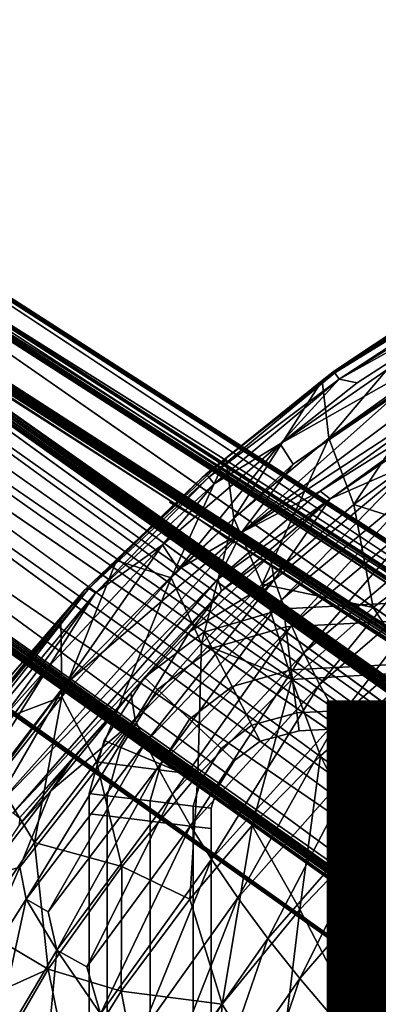
# Model space of a CAD drawing. Units: inches. Extents: x -8.5 to 9.4, y -9.9 to 9.9.
# Drawn here: x -5.9 to -4.5, y 4.8 to 8.6 of the extents above; entities that cross this region are included whole.
import ezdxf

# ---------------------------------------------------------------- set-up
doc = ezdxf.new("R2010")
doc.units = ezdxf.units.IN
doc.header["$MEASUREMENT"] = 0
for name, color, linetype in [('SEAT', 5, 'Continuous'), ('SEAT-BASE', 5, 'Continuous'), ('SEAT-FOOTSTAND', 5, 'Continuous'), ('SEAT-PROD_NO', 7, 'Continuous')]:
    doc.layers.add(name, color=color, linetype=linetype)
doc.styles.get("Standard").update_dxf_attribs({"font": 'arial.ttf'})

msp = doc.modelspace()

# ---------------------------------------------------------------- linework, layer by layer
at = {"layer": 'SEAT'}
for points in [[(-4.6933, 7.2648, 32.6465), (-3.7581, 7.8432, 32.4576), (-4.2402, 7.5661, 32.51)], [(-3.7581, 7.8432, 32.4576), (-4.6933, 7.2648, 32.6465), (-4.6928, 7.2574, 32.6859)], [(-3.7502, 7.8372, 32.5066), (-3.7581, 7.8432, 32.4576), (-4.6928, 7.2574, 32.6859)], [(-3.7502, 7.8372, 32.5066), (-4.6928, 7.2574, 32.6859), (-4.6765, 7.2324, 32.7259)], [(-3.7282, 7.8187, 32.5384), (-3.7502, 7.8372, 32.5066), (-4.6765, 7.2324, 32.7259)], [(-3.7282, 7.8187, 32.5384), (-4.6765, 7.2324, 32.7259), (-4.0096, 7.6045, 32.6219)], [(-3.9245, 7.5361, 32.637), (-4.0096, 7.6045, 32.6219), (-4.9026, 6.984, 32.7989)], [(-4.0096, 7.6045, 32.6219), (-4.6072, 7.2192, 32.7383), (-4.9026, 6.984, 32.7989)], [(-4.6072, 7.2192, 32.7383), (-4.0096, 7.6045, 32.6219), (-4.6765, 7.2324, 32.7259)], [(-4.7409, 7.2275, 32.6175), (-4.2402, 7.5661, 32.51), (-4.7157, 7.0068, 31.8844)], [(-4.2402, 7.5661, 32.51), (-4.7409, 7.2275, 32.6175), (-4.6933, 7.2648, 32.6465)], [(-4.2002, 7.3758, 31.8225), (-4.7157, 7.0068, 31.8844), (-4.2402, 7.5661, 32.51)], [(-4.9026, 6.984, 32.7989), (-4.8524, 6.906, 32.8202), (-3.9245, 7.5361, 32.637)], [(-3.9245, 7.5361, 32.637), (-4.8524, 6.906, 32.8202), (-4.4085, 7.2163, 32.7382)], [(-4.6195, 6.7516, 31.174), (-4.7157, 7.0068, 31.8844), (-4.2002, 7.3758, 31.8225)], [(-4.1194, 7.1198, 31.1299), (-4.6195, 6.7516, 31.174), (-4.2002, 7.3758, 31.8225)], [(-5.203, 6.8555, 32.7181), (-4.6933, 7.2648, 32.6465), (-4.7409, 7.2275, 32.6175)], [(-5.1882, 6.8674, 32.762), (-4.6933, 7.2648, 32.6465), (-5.203, 6.8555, 32.7181)], [(-4.6928, 7.2574, 32.6859), (-4.6933, 7.2648, 32.6465), (-5.1882, 6.8674, 32.762)], [(-5.0515, 6.6445, 32.8783), (-4.2242, 7.2627, 32.7128), (-4.4085, 7.2163, 32.7382)], [(-4.2242, 7.2627, 32.7128), (-5.0515, 6.6445, 32.8783), (-4.1932, 7.2042, 32.6928)], [(-4.7409, 7.2275, 32.6175), (-5.1109, 6.9295, 32.6823), (-5.203, 6.8555, 32.7181)], [(-5.1767, 6.8561, 32.8016), (-4.6928, 7.2574, 32.6859), (-5.1882, 6.8674, 32.762)], [(-4.6765, 7.2324, 32.7259), (-4.6928, 7.2574, 32.6859), (-5.1767, 6.8561, 32.8016)], [(-5.1559, 6.8307, 32.8283), (-4.6765, 7.2324, 32.7259), (-5.1767, 6.8561, 32.8016)], [(-4.6765, 7.2324, 32.7259), (-5.1559, 6.8307, 32.8283), (-4.9026, 6.984, 32.7989)], [(-5.1109, 6.9295, 32.6823), (-4.7409, 7.2275, 32.6175), (-5.0802, 6.699, 31.9289)], [(-4.7157, 7.0068, 31.8844), (-5.0802, 6.699, 31.9289), (-4.7409, 7.2275, 32.6175)], [(-4.9026, 6.984, 32.7989), (-4.6072, 7.2192, 32.7383), (-4.6765, 7.2324, 32.7259)], [(-4.4085, 7.2163, 32.7382), (-4.8524, 6.906, 32.8202), (-5.0515, 6.6445, 32.8783)], [(-5.0515, 6.6445, 32.8783), (-4.7487, 6.8024, 32.8055), (-4.1932, 7.2042, 32.6928)], [(-4.1932, 7.2042, 32.6928), (-4.7487, 6.8024, 32.8055), (-4.1642, 7.1684, 32.6425)], [(-4.7487, 6.8024, 32.8055), (-4.7103, 6.7726, 32.7519), (-4.1642, 7.1684, 32.6425)], [(-4.1642, 7.1684, 32.6425), (-4.7103, 6.7726, 32.7519), (-4.3895, 6.9934, 32.6347)], [(-4.6195, 6.7516, 31.174), (-4.1194, 7.1198, 31.1299), (-4.201, 6.617, 30.4544)], [(-4.9719, 6.4452, 31.2064), (-5.0802, 6.699, 31.9289), (-4.7157, 7.0068, 31.8844)], [(-4.6195, 6.7516, 31.174), (-4.9719, 6.4452, 31.2064), (-4.7157, 7.0068, 31.8844)], [(-4.9026, 6.984, 32.7989), (-5.3548, 6.5962, 32.885), (-5.2933, 6.5032, 32.9115)], [(-5.3548, 6.5962, 32.885), (-4.9026, 6.984, 32.7989), (-5.1559, 6.8307, 32.8283)], [(-4.8524, 6.906, 32.8202), (-4.9026, 6.984, 32.7989), (-5.2933, 6.5032, 32.9115)], [(-4.7103, 6.7726, 32.7519), (-4.3788, 6.9183, 32.3485), (-4.3895, 6.9934, 32.6347)], [(-5.5323, 6.5362, 32.7476), (-5.1109, 6.9295, 32.6823), (-5.3215, 6.4699, 31.9588)], [(-5.203, 6.8555, 32.7181), (-5.1109, 6.9295, 32.6823), (-5.5323, 6.5362, 32.7476)], [(-5.0802, 6.699, 31.9289), (-5.3215, 6.4699, 31.9588), (-5.1109, 6.9295, 32.6823)], [(-4.8524, 6.906, 32.8202), (-5.2933, 6.5032, 32.9115), (-5.0515, 6.6445, 32.8783)], [(-4.3788, 6.9183, 32.3485), (-4.7103, 6.7726, 32.7519), (-4.9254, 6.4619, 32.3942)], [(-4.3788, 6.9183, 32.3485), (-4.9254, 6.4619, 32.3942), (-4.8972, 6.3849, 32.1163)], [(-4.359, 6.8296, 32.046), (-4.3788, 6.9183, 32.3485), (-4.8972, 6.3849, 32.1163)], [(-5.1882, 6.8674, 32.762), (-5.203, 6.8555, 32.7181), (-5.6515, 6.4253, 32.8311)], [(-5.6376, 6.4291, 32.8719), (-5.1882, 6.8674, 32.762), (-5.6515, 6.4253, 32.8311)], [(-5.203, 6.8555, 32.7181), (-5.5323, 6.5362, 32.7476), (-5.6515, 6.4253, 32.8311)], [(-5.1767, 6.8561, 32.8016), (-5.1882, 6.8674, 32.762), (-5.6376, 6.4291, 32.8719)], [(-5.6118, 6.4117, 32.9089), (-5.1767, 6.8561, 32.8016), (-5.6376, 6.4291, 32.8719)], [(-5.1559, 6.8307, 32.8283), (-5.1767, 6.8561, 32.8016), (-5.6118, 6.4117, 32.9089)], [(-5.1559, 6.8307, 32.8283), (-5.6118, 6.4117, 32.9089), (-5.3548, 6.5962, 32.885)], [(-4.359, 6.8296, 32.046), (-4.8972, 6.3849, 32.1163), (-4.8591, 6.2871, 31.8079)], [(-4.3295, 6.7315, 31.7471), (-4.359, 6.8296, 32.046), (-4.8591, 6.2871, 31.8079)], [(-4.7487, 6.8024, 32.8055), (-5.1417, 6.4651, 32.8852), (-4.7103, 6.7726, 32.7519)], [(-5.0515, 6.6445, 32.8783), (-5.1417, 6.4651, 32.8852), (-4.7487, 6.8024, 32.8055)], [(-5.1417, 6.4651, 32.8852), (-5.1279, 6.4198, 32.8445), (-4.7103, 6.7726, 32.7519)], [(-4.7103, 6.7726, 32.7519), (-5.1279, 6.4198, 32.8445), (-4.9417, 6.556, 32.7482)], [(-4.9417, 6.556, 32.7482), (-4.9254, 6.4619, 32.3942), (-4.7103, 6.7726, 32.7519)], [(-4.9719, 6.4452, 31.2064), (-4.6195, 6.7516, 31.174), (-4.5453, 6.3562, 30.4929)], [(-4.3295, 6.7315, 31.7471), (-4.8591, 6.2871, 31.8079), (-4.8122, 6.1819, 31.5114)], [(-4.2903, 6.6261, 31.46), (-4.3295, 6.7315, 31.7471), (-4.8122, 6.1819, 31.5114)], [(-4.201, 6.617, 30.4544), (-4.5453, 6.3562, 30.4929), (-4.6195, 6.7516, 31.174)], [(-5.2046, 6.2175, 31.2287), (-5.3215, 6.4699, 31.9588), (-5.0802, 6.699, 31.9289)], [(-4.9719, 6.4452, 31.2064), (-5.2046, 6.2175, 31.2287), (-5.0802, 6.699, 31.9289)], [(-5.1417, 6.4651, 32.8852), (-5.0515, 6.6445, 32.8783), (-6.012, 5.5723, 33.0731)], [(-6.012, 5.5723, 33.0731), (-5.0515, 6.6445, 32.8783), (-5.7278, 6.0616, 32.9941)], [(-5.2933, 6.5032, 32.9115), (-5.7278, 6.0616, 32.9941), (-5.0515, 6.6445, 32.8783)], [(-4.2903, 6.6261, 31.46), (-4.8122, 6.1819, 31.5114), (-4.751, 6.0599, 31.2044)], [(-4.2369, 6.5035, 31.1624), (-4.2903, 6.6261, 31.46), (-4.751, 6.0599, 31.2044)], [(-4.5453, 6.3562, 30.4929), (-4.201, 6.617, 30.4544), (-4.3821, 6.1082, 30.0688)], [(-5.3548, 6.5962, 32.885), (-5.7906, 6.1307, 32.9724), (-5.7278, 6.0616, 32.9941)], [(-5.7906, 6.1307, 32.9724), (-5.3548, 6.5962, 32.885), (-5.6118, 6.4117, 32.9089)], [(-5.2933, 6.5032, 32.9115), (-5.3548, 6.5962, 32.885), (-5.7278, 6.0616, 32.9941)], [(-5.2493, 6.264, 32.799), (-4.9254, 6.4619, 32.3942), (-4.9417, 6.556, 32.7482)], [(-5.2493, 6.264, 32.799), (-4.9417, 6.556, 32.7482), (-5.1279, 6.4198, 32.8445)], [(-5.5323, 6.5362, 32.7476), (-5.7454, 6.3173, 32.8051), (-5.6515, 6.4253, 32.8311)], [(-5.7454, 6.3173, 32.8051), (-5.5323, 6.5362, 32.7476), (-5.7417, 6.0128, 32.0121)], [(-5.3215, 6.4699, 31.9588), (-5.7417, 6.0128, 32.0121), (-5.5323, 6.5362, 32.7476)], [(-4.2369, 6.5035, 31.1624), (-4.751, 6.0599, 31.2044), (-4.6785, 5.9296, 30.9131)], [(-4.172, 6.3722, 30.8802), (-4.2369, 6.5035, 31.1624), (-4.6785, 5.9296, 30.9131)], [(-6.012, 5.5723, 33.0731), (-5.9285, 5.5679, 33.0402), (-5.1417, 6.4651, 32.8852)], [(-5.1279, 6.4198, 32.8445), (-5.1417, 6.4651, 32.8852), (-5.9285, 5.5679, 33.0402)], [(-5.6084, 5.7638, 31.2696), (-5.7417, 6.0128, 32.0121), (-5.3215, 6.4699, 31.9588)], [(-5.2046, 6.2175, 31.2287), (-5.6084, 5.7638, 31.2696), (-5.3215, 6.4699, 31.9588)], [(-5.6376, 6.4291, 32.8719), (-6.3369, 5.5801, 33.0023), (-6.3199, 5.5626, 33.0375)], [(-5.6376, 6.4291, 32.8719), (-5.6515, 6.4253, 32.8311), (-6.3369, 5.5801, 33.0023)], [(-5.6118, 6.4117, 32.9089), (-5.6376, 6.4291, 32.8719), (-6.3199, 5.5626, 33.0375)], [(-4.9254, 6.4619, 32.3942), (-5.2493, 6.264, 32.799), (-5.4601, 5.9241, 32.5048)], [(-4.9254, 6.4619, 32.3942), (-5.4601, 5.9241, 32.5048), (-5.4204, 5.8381, 32.1849)], [(-4.8972, 6.3849, 32.1163), (-4.9254, 6.4619, 32.3942), (-5.4204, 5.8381, 32.1849)], [(-5.2046, 6.2175, 31.2287), (-4.9719, 6.4452, 31.2064), (-4.8582, 6.0794, 30.5247)], [(-4.5453, 6.3562, 30.4929), (-4.8582, 6.0794, 30.5247), (-4.9719, 6.4452, 31.2064)], [(-5.6515, 6.4253, 32.8311), (-6.3359, 5.5918, 32.9634), (-6.3369, 5.5801, 33.0023)], [(-6.3359, 5.5918, 32.9634), (-5.6515, 6.4253, 32.8311), (-6.0613, 5.9524, 32.8684)], [(-5.6118, 6.4117, 32.9089), (-6.3199, 5.5626, 33.0375), (-5.9806, 5.9198, 33.0066)], [(-5.7454, 6.3173, 32.8051), (-6.0613, 5.9524, 32.8684), (-5.6515, 6.4253, 32.8311)], [(-5.9806, 5.9198, 33.0066), (-5.7906, 6.1307, 32.9724), (-5.6118, 6.4117, 32.9089)], [(-5.9285, 5.5679, 33.0402), (-5.9041, 5.5478, 33.003), (-5.1279, 6.4198, 32.8445)], [(-5.1279, 6.4198, 32.8445), (-5.9041, 5.5478, 33.003), (-5.7023, 5.7714, 32.9059)], [(-5.7023, 5.7714, 32.9059), (-5.4767, 6.0276, 32.8529), (-5.1279, 6.4198, 32.8445)], [(-5.4767, 6.0276, 32.8529), (-5.2493, 6.264, 32.799), (-5.1279, 6.4198, 32.8445)], [(-4.8972, 6.3849, 32.1163), (-5.4204, 5.8381, 32.1849), (-5.3726, 5.7421, 31.8686)], [(-4.8591, 6.2871, 31.8079), (-4.8972, 6.3849, 32.1163), (-5.3726, 5.7421, 31.8686)], [(-4.8582, 6.0794, 30.5247), (-4.5453, 6.3562, 30.4929), (-4.3821, 6.1082, 30.0688)], [(-4.172, 6.3722, 30.8802), (-4.6785, 5.9296, 30.9131), (-4.5869, 5.7797, 30.6166)], [(-4.0885, 6.2205, 30.593), (-4.172, 6.3722, 30.8802), (-4.5869, 5.7797, 30.6166)], [(-6.0613, 5.9524, 32.8684), (-5.7454, 6.3173, 32.8051), (-6.3408, 5.5409, 32.8347)], [(-6.0933, 5.8813, 32.7985), (-6.3408, 5.5409, 32.8347), (-5.7454, 6.3173, 32.8051)], [(-6.0933, 5.8813, 32.7985), (-5.7454, 6.3173, 32.8051), (-5.7417, 6.0128, 32.0121)], [(-4.8591, 6.2871, 31.8079), (-5.3726, 5.7421, 31.8686), (-5.317, 5.6386, 31.5645)], [(-4.8122, 6.1819, 31.5114), (-4.8591, 6.2871, 31.8079), (-5.317, 5.6386, 31.5645)], [(-5.4767, 6.0276, 32.8529), (-5.4601, 5.9241, 32.5048), (-5.2493, 6.264, 32.799)], [(-5.6084, 5.7638, 31.2696), (-5.2046, 6.2175, 31.2287), (-5.2195, 5.7132, 30.5694)], [(-4.8582, 6.0794, 30.5247), (-5.2195, 5.7132, 30.5694), (-5.2046, 6.2175, 31.2287)], [(-4.0885, 6.2205, 30.593), (-4.5869, 5.7797, 30.6166), (-4.4808, 5.6204, 30.3403)], [(-4.8122, 6.1819, 31.5114), (-5.317, 5.6386, 31.5645), (-5.247, 5.518, 31.2491)], [(-4.751, 6.0599, 31.2044), (-4.8122, 6.1819, 31.5114), (-5.247, 5.518, 31.2491)], [(-6.4787, 5.1894, 33.1083), (-6.4126, 5.1359, 33.1281), (-5.7906, 6.1307, 32.9724)], [(-6.4787, 5.1894, 33.1083), (-5.7906, 6.1307, 32.9724), (-5.9806, 5.9198, 33.0066)], [(-6.4126, 5.1359, 33.1281), (-5.7278, 6.0616, 32.9941), (-5.7906, 6.1307, 32.9724)], [(-4.3821, 6.1082, 30.0688), (-4.7471, 5.787, 30.1052), (-4.8582, 6.0794, 30.5247)], [(-4.7471, 5.787, 30.1052), (-4.3821, 6.1082, 30.0688), (-4.5817, 5.4532, 29.6972)], [(-4.3821, 6.1082, 30.0688), (-4.2267, 5.768, 29.6683), (-4.5817, 5.4532, 29.6972)], [(-5.7278, 6.0616, 32.9941), (-6.4126, 5.1359, 33.1281), (-6.1205, 5.5485, 33.0767)], [(-5.7278, 6.0616, 32.9941), (-6.1205, 5.5485, 33.0767), (-6.012, 5.5723, 33.0731)], [(-4.751, 6.0599, 31.2044), (-5.247, 5.518, 31.2491), (-5.1662, 5.3893, 30.9497)], [(-5.2195, 5.7132, 30.5694), (-4.8582, 6.0794, 30.5247), (-5.0099, 5.5189, 30.1306)], [(-4.6785, 5.9296, 30.9131), (-4.751, 6.0599, 31.2044), (-5.1662, 5.3893, 30.9497)], [(-4.7471, 5.787, 30.1052), (-5.0099, 5.5189, 30.1306), (-4.8582, 6.0794, 30.5247)], [(-5.7417, 6.0128, 32.0121), (-5.9941, 5.6945, 32.0457), (-6.0933, 5.8813, 32.7985)], [(-5.8469, 5.4531, 31.2969), (-5.9941, 5.6945, 32.0457), (-5.7417, 6.0128, 32.0121)], [(-5.6084, 5.7638, 31.2696), (-5.8469, 5.4531, 31.2969), (-5.7417, 6.0128, 32.0121)], [(-5.7842, 5.6517, 32.8809), (-5.4601, 5.9241, 32.5048), (-5.4767, 6.0276, 32.8529)], [(-5.7023, 5.7714, 32.9059), (-5.7842, 5.6517, 32.8809), (-5.4767, 6.0276, 32.8529)], [(-5.4601, 5.9241, 32.5048), (-5.7842, 5.6517, 32.8809), (-5.9035, 5.3583, 32.5713)], [(-5.4601, 5.9241, 32.5048), (-5.9035, 5.3583, 32.5713), (-5.8784, 5.2357, 32.2352)], [(-5.4204, 5.8381, 32.1849), (-5.4601, 5.9241, 32.5048), (-5.8784, 5.2357, 32.2352)], [(-4.6785, 5.9296, 30.9131), (-5.1662, 5.3893, 30.9497), (-5.0657, 5.2417, 30.6448)], [(-4.5869, 5.7797, 30.6166), (-4.6785, 5.9296, 30.9131), (-5.0657, 5.2417, 30.6448)], [(-5.4204, 5.8381, 32.1849), (-5.8784, 5.2357, 32.2352), (-5.794, 5.1874, 31.924)], [(-5.3726, 5.7421, 31.8686), (-5.4204, 5.8381, 32.1849), (-5.794, 5.1874, 31.924)], [(-5.0099, 5.5189, 30.1306), (-4.7471, 5.787, 30.1052), (-4.8268, 5.1966, 29.7152)], [(-4.7471, 5.787, 30.1052), (-4.5817, 5.4532, 29.6972), (-4.8268, 5.1966, 29.7152)], [(-5.9057, 5.5206, 32.9749), (-5.7842, 5.6517, 32.8809), (-5.7023, 5.7714, 32.9059)], [(-5.9041, 5.5478, 33.003), (-5.9057, 5.5206, 32.9749), (-5.7023, 5.7714, 32.9059)], [(-5.8469, 5.4531, 31.2969), (-5.6084, 5.7638, 31.2696), (-5.5106, 5.3617, 30.6024)], [(-5.2195, 5.7132, 30.5694), (-5.5106, 5.3617, 30.6024), (-5.6084, 5.7638, 31.2696)], [(-4.5869, 5.7797, 30.6166), (-5.0657, 5.2417, 30.6448), (-4.9505, 5.0856, 30.3604)], [(-4.4808, 5.6204, 30.3403), (-4.5869, 5.7797, 30.6166), (-4.9505, 5.0856, 30.3604)], [(-4.5817, 5.4532, 29.6972), (-4.2267, 5.768, 29.6683), (-4.4085, 5.0792, 29.3412)], [(-5.3726, 5.7421, 31.8686), (-5.794, 5.1874, 31.924), (-5.7608, 5.0397, 31.6137)], [(-5.317, 5.6386, 31.5645), (-5.3726, 5.7421, 31.8686), (-5.7608, 5.0397, 31.6137)], [(-5.5106, 5.3617, 30.6024), (-5.2195, 5.7132, 30.5694), (-5.2493, 5.2362, 30.1527)], [(-5.0099, 5.5189, 30.1306), (-5.2493, 5.2362, 30.1527), (-5.2195, 5.7132, 30.5694)], [(-5.8469, 5.4531, 31.2969), (-6.0666, 5.1289, 31.3226), (-5.9941, 5.6945, 32.0457)], [(-6.0422, 5.3187, 32.9756), (-5.9035, 5.3583, 32.5713), (-5.7842, 5.6517, 32.8809)], [(-5.7842, 5.6517, 32.8809), (-5.9057, 5.5206, 32.9749), (-6.0422, 5.3187, 32.9756)], [(-5.317, 5.6386, 31.5645), (-5.7608, 5.0397, 31.6137), (-5.6461, 4.9756, 31.2923)], [(-5.247, 5.518, 31.2491), (-5.317, 5.6386, 31.5645), (-5.6461, 4.9756, 31.2923)], [(-4.4808, 5.6204, 30.3403), (-4.9505, 5.0856, 30.3604), (-4.8274, 4.9313, 30.112)], [(-4.3669, 5.462, 30.099), (-4.4808, 5.6204, 30.3403), (-4.8274, 4.9313, 30.112)], [(-5.247, 5.518, 31.2491), (-5.6461, 4.9756, 31.2923), (-5.5929, 4.7956, 30.9894)], [(-5.1662, 5.3893, 30.9497), (-5.247, 5.518, 31.2491), (-5.5929, 4.7956, 30.9894)], [(-5.2493, 5.2362, 30.1527), (-5.0099, 5.5189, 30.1306), (-5.1259, 4.8329, 29.7389)], [(-5.0099, 5.5189, 30.1306), (-4.8268, 5.1966, 29.7152), (-5.1259, 4.8329, 29.7389)], [(-6.0666, 5.1289, 31.3226), (-5.8469, 5.4531, 31.2969), (-5.7938, 4.9667, 30.6364)], [(-5.5106, 5.3617, 30.6024), (-5.7938, 4.9667, 30.6364), (-5.8469, 5.4531, 31.2969)], [(-4.3669, 5.462, 30.099), (-4.8274, 4.9313, 30.112), (-4.6895, 4.7706, 29.8837)], [(-4.8268, 5.1966, 29.7152), (-4.5817, 5.4532, 29.6972), (-4.6366, 4.8317, 29.3527)], [(-4.2391, 5.2959, 29.8777), (-4.3669, 5.462, 30.099), (-4.6895, 4.7706, 29.8837)], [(-4.5817, 5.4532, 29.6972), (-4.4085, 5.0792, 29.3412), (-4.6366, 4.8317, 29.3527)], [(-5.1662, 5.3893, 30.9497), (-5.5929, 4.7956, 30.9894), (-5.4409, 4.7149, 30.6747)], [(-5.0657, 5.2417, 30.6448), (-5.1662, 5.3893, 30.9497), (-5.4409, 4.7149, 30.6747)], [(-6.124, 4.8506, 32.2853), (-5.9035, 5.3583, 32.5713), (-6.0422, 5.3187, 32.9756)], [(-5.8784, 5.2357, 32.2352), (-5.9035, 5.3583, 32.5713), (-6.124, 4.8506, 32.2853)], [(-5.7938, 4.9667, 30.6364), (-5.5106, 5.3617, 30.6024), (-5.5134, 4.8827, 30.1806)], [(-5.2493, 5.2362, 30.1527), (-5.5134, 4.8827, 30.1806), (-5.5106, 5.3617, 30.6024)], [(-4.2391, 5.2959, 29.8777), (-4.6895, 4.7706, 29.8837), (-4.5055, 4.5723, 29.6402)], [(-5.8784, 5.2357, 32.2352), (-6.124, 4.8506, 32.2853), (-6.0146, 4.6158, 31.6475)], [(-5.7608, 5.0397, 31.6137), (-5.8784, 5.2357, 32.2352), (-6.0146, 4.6158, 31.6475)], [(-5.7608, 5.0397, 31.6137), (-5.794, 5.1874, 31.924), (-5.8784, 5.2357, 32.2352)], [(-5.5134, 4.8827, 30.1806), (-5.2493, 5.2362, 30.1527), (-5.1259, 4.8329, 29.7389)], [(-5.0657, 5.2417, 30.6448), (-5.4409, 4.7149, 30.6747), (-5.3549, 4.5062, 30.3882)], [(-4.9505, 5.0856, 30.3604), (-5.0657, 5.2417, 30.6448), (-5.3549, 4.5062, 30.3882)], [(-5.1259, 4.8329, 29.7389), (-4.8268, 5.1966, 29.7152), (-4.9129, 4.4847, 29.3696)], [(-4.8268, 5.1966, 29.7152), (-4.6366, 4.8317, 29.3527), (-4.9129, 4.4847, 29.3696)], [(-6.2934, 4.7419, 31.345), (-6.0666, 5.1289, 31.3226), (-5.7938, 4.9667, 30.6364)], [(-4.9505, 5.0856, 30.3604), (-5.3549, 4.5062, 30.3882), (-5.1776, 4.424, 30.129)], [(-4.8274, 4.9313, 30.112), (-4.9505, 5.0856, 30.3604), (-5.1776, 4.424, 30.129)], [(-4.6366, 4.8317, 29.3527), (-4.4085, 5.0792, 29.3412), (-4.4179, 4.4209, 29.0242)], [(-5.7608, 5.0397, 31.6137), (-6.0146, 4.6158, 31.6475), (-5.8215, 4.3952, 31.0117)], [(-5.5929, 4.7956, 30.9894), (-5.7608, 5.0397, 31.6137), (-5.8215, 4.3952, 31.0117)], [(-5.5929, 4.7956, 30.9894), (-5.6461, 4.9756, 31.2923), (-5.7608, 5.0397, 31.6137)], [(-5.7938, 4.9667, 30.6364), (-6.034, 4.5568, 30.6619), (-6.2934, 4.7419, 31.345)], [(-6.034, 4.5568, 30.6619), (-5.7938, 4.9667, 30.6364), (-5.7127, 4.563, 30.1988)], [(-5.5134, 4.8827, 30.1806), (-5.7127, 4.563, 30.1988), (-5.7938, 4.9667, 30.6364)], [(-4.8274, 4.9313, 30.112), (-5.1776, 4.424, 30.129), (-5.072, 4.2028, 29.8967)], [(-4.6895, 4.7706, 29.8837), (-4.8274, 4.9313, 30.112), (-5.072, 4.2028, 29.8967)], [(-5.7127, 4.563, 30.1988), (-5.5134, 4.8827, 30.1806), (-5.4195, 4.3951, 29.762)], [(-5.5134, 4.8827, 30.1806), (-5.1259, 4.8329, 29.7389), (-5.4195, 4.3951, 29.762)], [(-5.4195, 4.3951, 29.762), (-5.1259, 4.8329, 29.7389), (-5.1798, 4.0728, 29.3855)], [(-5.1259, 4.8329, 29.7389), (-4.9129, 4.4847, 29.3696), (-5.1798, 4.0728, 29.3855)]]:
    msp.add_3dface(points, dxfattribs=at)
at = {"layer": 'SEAT-BASE'}
for points, invisible_edges in [([(-8.0798, 8.5922, 2.2158), (-3.9203, 5.9226, 22.0116), (-7.788, 8.6131, 2.1875)], 1), ([(-3.9203, 5.9226, 22.0116), (-8.0798, 8.5922, 2.2158), (-3.5807, 5.6983, 23.6657)], 1), ([(-7.7799, 8.3935, 3.6806), (-3.5807, 5.6983, 23.6657), (-8.0798, 8.5922, 2.2158)], 1), ([(-3.6554, 5.9607, 21.8551), (-7.788, 8.6131, 2.1875), (-3.9203, 5.9226, 22.0116)], 13), ([(-3.3303, 5.7551, 23.3792), (-7.4804, 8.4187, 3.6289), (-7.788, 8.6131, 2.1875)], 1), ([(-7.788, 8.6131, 2.1875), (-3.6554, 5.9607, 21.8551), (-3.3303, 5.7551, 23.3792)], 1), ([(-5.3276, 6.7603, 15.4888), (-8.1164, 8.5502, 2.2163), (-3.2502, 4.0669, 24.7845)], 15), ([(-8.0386, 7.4523, 2.131), (-3.2502, 4.0669, 24.7845), (-8.1164, 8.5502, 2.2163)], 15), ([(-8.1164, 8.5502, 2.2163), (-5.3276, 6.7603, 15.4888), (-5.2125, 6.6945, 16.0357)], 1), ([(-7.7799, 8.3935, 3.6806), (-7.7871, 8.3906, 3.6816), (-3.5807, 5.6983, 23.6657)], 12), ([(-7.4804, 8.4187, 3.6289), (-3.3303, 5.7551, 23.3792), (-7.4753, 8.4181, 3.6287)], 1), ([(-7.4753, 8.4181, 3.6287), (-2.72, 5.366, 26.2595), (-3.9421, 6.1522, 20.421)], 1), ([(-7.4753, 8.4181, 3.6287), (-3.3303, 5.7551, 23.3792), (-2.72, 5.366, 26.2595)], 12), ([(-7.4581, 8.4104, 3.624), (-7.4621, 8.4132, 3.6253), (-2.9201, 5.4978, 25.2209)], 12), ([(-7.4581, 8.4104, 3.624), (-2.9201, 5.4978, 25.2209), (-7.4545, 8.4072, 3.6239)], 1), ([(-7.4545, 8.4072, 3.6239), (-2.9548, 5.5194, 25.0413), (-3.6972, 5.994, 21.4894)], 1), ([(-7.4545, 8.4072, 3.6239), (-2.9201, 5.4978, 25.2209), (-2.9548, 5.5194, 25.0413)], 12), ([(-7.8066, 8.3677, 3.6825), (-4.2509, 6.0855, 20.6048), (-4.2478, 6.0925, 20.6051)], 1), ([(-7.8066, 8.3677, 3.6825), (-5.2125, 6.6945, 16.0357), (-4.2509, 6.0855, 20.6048)], 12), ([(-6.8229, 8.0403, 3.9759), (-3.6342, 5.9938, 19.1511), (-7.1138, 8.2909, 2.0715)], 1), ([(-2.6454, 5.4273, 23.3005), (-6.7823, 8.0824, 3.6124), (-7.1138, 8.2909, 2.0715)], 1), ([(-7.0725, 8.2536, 2.0699), (-2.5513, 5.3518, 23.5873), (-6.8135, 7.7343, 3.1491)], 15), ([(-2.5513, 5.3518, 23.5873), (-7.0725, 8.2536, 2.0699), (-6.7521, 8.0548, 3.6018)], 1), ([(-6.8229, 8.0403, 3.9759), (-6.9203, 8.0566, 3.9988), (-3.6342, 5.9938, 19.1511)], 12), ([(-2.6454, 5.4273, 23.3005), (-6.7751, 8.0805, 3.6108), (-6.7823, 8.0824, 3.6124)], 12), ([(-2.6174, 5.4061, 23.292), (-2.6151, 5.3995, 23.2904), (-6.7542, 8.0612, 3.6042)], 12), ([(-2.6174, 5.4061, 23.292), (-6.7542, 8.0612, 3.6042), (-2.6211, 5.4123, 23.2936)], 1), ([(-6.8135, 7.7343, 3.1491), (-2.5513, 5.3518, 23.5873), (-2.0007, 4.6638, 26.0624)], 15), ([(-6.8135, 7.7343, 3.1491), (-2.0007, 4.6638, 26.0624), (-2.6181, 4.7682, 22.9969)], 15), ([(-6.8135, 7.7343, 3.1491), (-2.6181, 4.7682, 22.9969), (-6.6238, 7.5913, 4.0462)], 1), ([(-7.3758, 7.705, 2.2714), (-3.0808, 4.6685, 22.5903), (-3.1515, 4.6149, 22.5996)], 1), ([(-7.3758, 7.705, 2.2714), (-3.0041, 4.7136, 22.5809), (-3.0808, 4.6685, 22.5903)], 12), ([(-7.5148, 7.5876, 2.2841), (-7.4469, 7.6517, 2.2788), (-3.2198, 4.5511, 22.6031)], 12), ([(-6.805, 7.6595, 3.3627), (-2.6188, 4.7021, 23.1554), (-2.8356, 4.7775, 22.5542)], 1), ([(-2.6188, 4.7021, 23.1554), (-6.805, 7.6595, 3.3627), (-6.6505, 7.5589, 4.0473)], 1), ([(-7.5148, 7.5876, 2.2841), (-3.2198, 4.5511, 22.6031), (-7.5709, 7.5215, 2.2863)], 1), ([(-3.0197, 4.1886, 24.0655), (-7.3878, 7.2768, 3.4009), (-7.5709, 7.5215, 2.2863)], 1), ([(-7.5709, 7.5215, 2.2863), (-3.2198, 4.5511, 22.6031), (-3.2759, 4.485, 22.6051)], 12), ([(-7.5709, 7.5215, 2.2863), (-3.2759, 4.485, 22.6051), (-3.0197, 4.1886, 24.0655)], 1), ([(-3.2502, 4.0669, 24.7845), (-8.0386, 7.4523, 2.131), (-3.1998, 4.0245, 25.0159)], 1), ([(-7.9781, 7.392, 2.3496), (-3.6237, 4.3135, 22.9496), (-7.9832, 7.3974, 2.3515)], 1), ([(-7.9781, 7.392, 2.3496), (-7.9719, 7.3877, 2.3477), (-3.6237, 4.3135, 22.9496)], 12), ([(-7.3878, 7.2768, 3.4009), (-3.0197, 4.1886, 24.0655), (-7.2005, 7.1317, 4.3147)], 1), ([(-2.6086, 3.8849, 26.0391), (-7.2005, 7.1317, 4.3147), (-3.0197, 4.1886, 24.0655)], 1), ([(-7.2005, 7.1317, 4.3147), (-2.6086, 3.8849, 26.0391), (-3.0682, 4.198, 23.8962)], 1), ([(-2.7992, 3.9543, 25.3881), (-6.1374, 6.3143, 9.5961), (-7.2426, 7.1039, 4.321)], 1), ([(-7.2328, 7.107, 4.3194), (-3.0918, 4.1794, 23.9097), (-2.6501, 3.8573, 26.0461)], 1), ([(-2.6313, 3.865, 26.0426), (-3.0918, 4.1794, 23.9097), (-7.2328, 7.107, 4.3194)], 2), ([(-5.0821, 6.6027, 16.6571), (-5.3276, 6.7603, 15.4888), (-3.2502, 4.0669, 24.7845)], 15), ([(-5.3276, 6.7603, 15.4888), (-5.0821, 6.6027, 16.6571), (-5.2125, 6.6945, 16.0357)], 1), ([(-5.0821, 6.6027, 16.6571), (-3.9564, 5.8803, 22.0142), (-5.2125, 6.6945, 16.0357)], 1), ([(-3.9564, 5.8803, 22.0142), (-5.0821, 6.6027, 16.6571), (-3.2502, 4.0669, 24.7845)], 15), ([(-6.1374, 6.3143, 9.5961), (-3.2092, 4.0311, 24.7724), (-6.1091, 6.0814, 11.0532)], 15), ([(-6.1374, 6.3143, 9.5961), (-2.7992, 3.9543, 25.3881), (-3.2092, 4.0311, 24.7724)], 15), ([(-6.1091, 6.0814, 11.0532), (-3.2092, 4.0311, 24.7724), (-3.1674, 3.9962, 25.0088)], 1)]:
    msp.add_3dface(points, dxfattribs=dict(at, invisible_edges=invisible_edges))
for points in [[(-7.7539, 8.5976, 2.1831), (-3.6972, 5.994, 21.4894), (-4.089, 6.2101, 19.2764)], [(-4.089, 6.2101, 19.2764), (-7.2774, 8.2565, 4.1025), (-7.7539, 8.5976, 2.1831)], [(-3.6972, 5.994, 21.4894), (-7.7539, 8.5976, 2.1831), (-7.4545, 8.4072, 3.6239)], [(-5.2125, 6.6945, 16.0357), (-7.8083, 8.3605, 3.6821), (-8.1164, 8.5502, 2.2163)], [(-7.4707, 8.417, 3.6277), (-7.4753, 8.4181, 3.6287), (-3.9421, 6.1522, 20.421)], [(-7.4663, 8.4154, 3.6265), (-7.4707, 8.417, 3.6277), (-2.7103, 5.3629, 26.2617)], [(-7.4707, 8.417, 3.6277), (-3.9421, 6.1522, 20.421), (-2.7103, 5.3629, 26.2617)], [(-7.4621, 8.4132, 3.6253), (-7.4663, 8.4154, 3.6265), (-3.9273, 6.1445, 20.448)], [(-7.4663, 8.4154, 3.6265), (-2.7103, 5.3629, 26.2617), (-3.9273, 6.1445, 20.448)], [(-7.4621, 8.4132, 3.6253), (-3.9273, 6.1445, 20.448), (-2.9201, 5.4978, 25.2209)], [(-7.8083, 8.3605, 3.6821), (-5.2125, 6.6945, 16.0357), (-7.8066, 8.3677, 3.6825)], [(-7.8035, 8.3746, 3.6828), (-7.8066, 8.3677, 3.6825), (-4.2478, 6.0925, 20.6051)], [(-7.7991, 8.381, 3.6827), (-7.8035, 8.3746, 3.6828), (-4.2434, 6.0989, 20.605)], [(-7.8035, 8.3746, 3.6828), (-4.2478, 6.0925, 20.6051), (-4.2434, 6.0989, 20.605)], [(-7.7936, 8.3864, 3.6822), (-7.7991, 8.381, 3.6827), (-4.2379, 6.1042, 20.6046)], [(-7.7991, 8.381, 3.6827), (-4.2434, 6.0989, 20.605), (-4.2379, 6.1042, 20.6046)], [(-7.7871, 8.3906, 3.6816), (-7.7936, 8.3864, 3.6822), (-4.2314, 6.1084, 20.6038)], [(-7.7936, 8.3864, 3.6822), (-4.2379, 6.1042, 20.6046), (-4.2314, 6.1084, 20.6038)], [(-7.7871, 8.3906, 3.6816), (-4.2314, 6.1084, 20.6038), (-3.5807, 5.6983, 23.6657)], [(-3.0318, 5.6709, 21.4986), (-7.1138, 8.2909, 2.0715), (-3.6342, 5.9938, 19.1511)], [(-7.1138, 8.2909, 2.0715), (-3.0318, 5.6709, 21.4986), (-2.6454, 5.4273, 23.3005)], [(-7.2774, 8.2565, 4.1025), (-4.089, 6.2101, 19.2764), (-7.2037, 8.1914, 4.0777)], [(-7.1169, 8.1337, 4.0511), (-7.2037, 8.1914, 4.0777), (-3.9283, 6.0871, 19.2265)], [(-7.2037, 8.1914, 4.0777), (-4.0151, 6.1449, 19.2526), (-3.9283, 6.0871, 19.2265)], [(-7.2037, 8.1914, 4.0777), (-4.089, 6.2101, 19.2764), (-4.0151, 6.1449, 19.2526)], [(-7.1169, 8.1337, 4.0511), (-3.9283, 6.0871, 19.2265), (-3.8349, 6.0424, 19.2003)], [(-7.0235, 8.0889, 4.0251), (-7.1169, 8.1337, 4.0511), (-3.8349, 6.0424, 19.2003)], [(-7.7355, 8.0587, 0.1969), (-2.9239, 4.7497, 22.5685), (-3.0041, 4.7136, 22.5809)], [(-7.2188, 7.7861, 2.2498), (-2.9239, 4.7497, 22.5685), (-7.7355, 8.0587, 0.1969)], [(-7.7355, 8.0587, 0.1969), (-3.0041, 4.7136, 22.5809), (-7.3758, 7.705, 2.2714)], [(-7.0235, 8.0889, 4.0251), (-3.8349, 6.0424, 19.2003), (-3.7316, 6.01, 19.174)], [(-6.9203, 8.0566, 3.9988), (-7.0235, 8.0889, 4.0251), (-3.7316, 6.01, 19.174)], [(-6.9203, 8.0566, 3.9988), (-3.7316, 6.01, 19.174), (-3.6342, 5.9938, 19.1511)], [(-2.6315, 5.4221, 23.2976), (-6.7685, 8.0773, 3.6093), (-6.7751, 8.0805, 3.6108)], [(-2.6382, 5.4253, 23.2989), (-2.6315, 5.4221, 23.2976), (-6.7751, 8.0805, 3.6108)], [(-2.6382, 5.4253, 23.2989), (-6.7751, 8.0805, 3.6108), (-2.6454, 5.4273, 23.3005)], [(-2.6315, 5.4221, 23.2976), (-2.6258, 5.4177, 23.2958), (-6.7685, 8.0773, 3.6093)], [(-2.6258, 5.4177, 23.2958), (-6.7628, 8.0729, 3.6075), (-6.7685, 8.0773, 3.6093)], [(-2.6258, 5.4177, 23.2958), (-2.6211, 5.4123, 23.2936), (-6.7628, 8.0729, 3.6075)], [(-2.6211, 5.4123, 23.2936), (-6.7579, 8.0674, 3.6057), (-6.7628, 8.0729, 3.6075)], [(-2.6211, 5.4123, 23.2936), (-6.7542, 8.0612, 3.6042), (-6.7579, 8.0674, 3.6057)], [(-2.6151, 5.3995, 23.2904), (-6.7521, 8.0548, 3.6018), (-6.7542, 8.0612, 3.6042)], [(-6.7521, 8.0548, 3.6018), (-2.6151, 5.3995, 23.2904), (-2.5513, 5.3518, 23.5873)], [(-7.2188, 7.7861, 2.2498), (-7.1306, 7.814, 2.2352), (-2.9239, 4.7497, 22.5685)], [(-2.8356, 4.7775, 22.5542), (-7.1306, 7.814, 2.2352), (-6.805, 7.6595, 3.3627)], [(-7.1306, 7.814, 2.2352), (-2.8356, 4.7775, 22.5542), (-2.9239, 4.7497, 22.5685)], [(-7.4469, 7.6517, 2.2788), (-7.3758, 7.705, 2.2714), (-3.1515, 4.6149, 22.5996)], [(-7.4469, 7.6517, 2.2788), (-3.1515, 4.6149, 22.5996), (-3.2198, 4.5511, 22.6031)], [(-6.6505, 7.5589, 4.0473), (-6.6427, 7.5621, 4.0459), (-2.5452, 4.6567, 23.4683)], [(-6.6427, 7.5621, 4.0459), (-6.6349, 7.5673, 4.0453), (-3.4111, 5.2773, 19.3345)], [(-6.6427, 7.5621, 4.0459), (-3.4111, 5.2773, 19.3345), (-2.5452, 4.6567, 23.4683)], [(-6.6349, 7.5673, 4.0453), (-6.6293, 7.5741, 4.045), (-3.4033, 5.2826, 19.3337)], [(-6.6349, 7.5673, 4.0453), (-3.4033, 5.2826, 19.3337), (-3.4111, 5.2773, 19.3345)], [(-6.6293, 7.5741, 4.045), (-6.6256, 7.582, 4.0455), (-3.3976, 5.2893, 19.3334)], [(-6.6293, 7.5741, 4.045), (-3.3976, 5.2893, 19.3334), (-3.4033, 5.2826, 19.3337)], [(-6.6256, 7.582, 4.0455), (-6.6238, 7.5913, 4.0462), (-3.3939, 5.2973, 19.3338)], [(-6.6256, 7.582, 4.0455), (-3.3939, 5.2973, 19.3338), (-3.3976, 5.2893, 19.3334)], [(-6.6238, 7.5913, 4.0462), (-3.3921, 5.3066, 19.3348), (-3.3939, 5.2973, 19.3338)], [(-3.3921, 5.3066, 19.3348), (-6.6238, 7.5913, 4.0462), (-2.6181, 4.7682, 22.9969)], [(-6.6505, 7.5589, 4.0473), (-2.5452, 4.6567, 23.4683), (-2.6188, 4.7021, 23.1554)], [(-7.9898, 7.411, 2.3549), (-3.1998, 4.0245, 25.0159), (-8.0386, 7.4523, 2.131)], [(-7.9898, 7.411, 2.3549), (-3.6308, 4.3239, 22.9626), (-3.1998, 4.0245, 25.0159)], [(-7.9872, 7.4038, 2.3533), (-3.6308, 4.3239, 22.9626), (-7.9898, 7.411, 2.3549)], [(-7.9872, 7.4038, 2.3533), (-3.6291, 4.3192, 22.9499), (-3.6308, 4.3239, 22.9626)], [(-7.9832, 7.3974, 2.3515), (-3.6291, 4.3192, 22.9499), (-7.9872, 7.4038, 2.3533)], [(-7.9832, 7.3974, 2.3515), (-3.6237, 4.3135, 22.9496), (-3.6291, 4.3192, 22.9499)], [(-7.9719, 7.3877, 2.3477), (-3.6166, 4.3085, 22.952), (-3.6237, 4.3135, 22.9496)], [(-7.9719, 7.3877, 2.3477), (-7.9651, 7.3847, 2.3458), (-3.6166, 4.3085, 22.952)], [(-7.9651, 7.3847, 2.3458), (-6.2646, 6.1859, 10.3562), (-3.6098, 4.3056, 22.9502)], [(-7.9651, 7.3847, 2.3458), (-3.6098, 4.3056, 22.9502), (-3.6166, 4.3085, 22.952)], [(-7.2235, 7.1115, 4.3179), (-2.6313, 3.865, 26.0426), (-7.2328, 7.107, 4.3194)], [(-7.2152, 7.1172, 4.3163), (-3.0741, 4.1895, 23.9073), (-7.2235, 7.1115, 4.3179)], [(-3.0741, 4.1895, 23.9073), (-2.6313, 3.865, 26.0426), (-7.2235, 7.1115, 4.3179)], [(-7.207, 7.1241, 4.316), (-3.0682, 4.198, 23.8962), (-7.2152, 7.1172, 4.3163)], [(-3.0682, 4.198, 23.8962), (-3.0741, 4.1895, 23.9073), (-7.2152, 7.1172, 4.3163)], [(-7.2005, 7.1317, 4.3147), (-3.0682, 4.198, 23.8962), (-7.207, 7.1241, 4.316)], [(-7.2328, 7.107, 4.3194), (-2.6501, 3.8573, 26.0461), (-7.2426, 7.1039, 4.321)], [(-7.2426, 7.1039, 4.321), (-2.6501, 3.8573, 26.0461), (-2.7992, 3.9543, 25.3881)], [(-5.2125, 6.6945, 16.0357), (-3.5853, 5.6504, 23.78), (-4.2509, 6.0855, 20.6048)], [(-3.5853, 5.6504, 23.78), (-5.2125, 6.6945, 16.0357), (-3.9564, 5.8803, 22.0142)], [(-6.2646, 6.1859, 10.3562), (-3.1674, 3.9962, 25.0088), (-3.6098, 4.3056, 22.9502)], [(-3.1674, 3.9962, 25.0088), (-6.2646, 6.1859, 10.3562), (-6.1091, 6.0814, 11.0532)]]:
    msp.add_3dface(points, dxfattribs=at)
at = {"layer": 'SEAT-FOOTSTAND'}
for points in [[(7.1549, 6.9056, 12.6026), (7.1521, 6.9745, 12.4361), (-4.8903, 6.3503, 12.1879), (-4.8815, 6.2819, 12.3545)], [(7.1521, 6.9745, 12.4361), (7.1549, 6.9056, 12.2695), (-4.8815, 6.2819, 12.0213), (-4.8903, 6.3503, 12.1879)], [(-4.8603, 6.1167, 12.4235), (7.1615, 6.7392, 12.6716), (7.1549, 6.9056, 12.6026), (-4.8815, 6.2819, 12.3545)], [(7.1549, 6.9056, 12.2695), (7.1615, 6.7392, 12.2005), (-4.8603, 6.1167, 11.9523), (-4.8815, 6.2819, 12.0213)], [(-4.8603, 6.1167, 12.4235), (-4.839, 5.9515, 12.3545), (7.1681, 6.5727, 12.6026), (7.1615, 6.7392, 12.6716)], [(7.1681, 6.5727, 12.2695), (-4.839, 5.9515, 12.0213), (-4.8603, 6.1167, 11.9523), (7.1615, 6.7392, 12.2005)], [(-4.839, 5.9515, 12.3545), (-4.8302, 5.883, 12.1879), (7.1709, 6.5038, 12.4361), (7.1681, 6.5727, 12.6026)], [(7.1709, 6.5038, 12.4361), (-4.8302, 5.883, 12.1879), (-4.839, 5.9515, 12.0213), (7.1681, 6.5727, 12.2695)], [(-5.164, 6.2, 12.3503), (-4.8815, 6.2819, 12.3555), (-4.8903, 6.3503, 12.1889), (-5.1957, 6.2613, 12.1837)], [(-5.1957, 6.2613, 12.1837), (-4.8903, 6.3503, 12.1889), (-4.8815, 6.2819, 12.0223), (-5.164, 6.2, 12.0171)], [(-5.0876, 6.052, 12.4193), (-4.8603, 6.1167, 12.4245), (-4.8815, 6.2819, 12.3555), (-5.164, 6.2, 12.3503)], [(-5.164, 6.2, 12.0171), (-4.8815, 6.2819, 12.0223), (-4.8603, 6.1167, 11.9533), (-5.0876, 6.052, 11.9481)], [(-5.374, 6.0407, 12.3471), (-5.164, 6.2, 12.3503), (-5.1957, 6.2613, 12.1837), (-5.4247, 6.0875, 12.1805)], [(-5.4247, 6.0875, 12.1805), (-5.1957, 6.2613, 12.1837), (-5.164, 6.2, 12.0171), (-5.374, 6.0407, 12.0139)], [(-5.2515, 5.9278, 12.4161), (-5.0876, 6.052, 12.4193), (-5.164, 6.2, 12.3503), (-5.374, 6.0407, 12.3471)], [(-5.374, 6.0407, 12.0139), (-5.164, 6.2, 12.0171), (-5.0876, 6.052, 11.9481), (-5.2515, 5.9278, 11.9449)], [(-5.5152, 5.8189, 12.3448), (-5.374, 6.0407, 12.3471), (-5.4247, 6.0875, 12.1805), (-5.5789, 5.8455, 12.1782)], [(-5.5789, 5.8455, 12.1782), (-5.4247, 6.0875, 12.1805), (-5.374, 6.0407, 12.0139), (-5.5152, 5.8189, 12.0116)], [(-5.0111, 5.904, 12.3503), (-4.839, 5.9515, 12.3555), (-4.8603, 6.1167, 12.4245), (-5.0876, 6.052, 12.4193)], [(-5.0876, 6.052, 11.9481), (-4.8603, 6.1167, 11.9533), (-4.839, 5.9515, 12.0223), (-5.0111, 5.904, 12.0171)], [(-5.129, 5.8149, 12.3471), (-5.0111, 5.904, 12.3503), (-5.0876, 6.052, 12.4193), (-5.2515, 5.9278, 12.4161)], [(-5.2515, 5.9278, 11.9449), (-5.0876, 6.052, 11.9481), (-5.0111, 5.904, 12.0171), (-5.129, 5.8149, 12.0139)], [(-5.3615, 5.7547, 12.4138), (-5.2515, 5.9278, 12.4161), (-5.374, 6.0407, 12.3471), (-5.5152, 5.8189, 12.3448)], [(-5.5152, 5.8189, 12.0116), (-5.374, 6.0407, 12.0139), (-5.2515, 5.9278, 11.9449), (-5.3615, 5.7547, 11.9426)], [(-5.0111, 5.904, 12.0171), (-4.839, 5.9515, 12.0223), (-4.8302, 5.883, 12.1889), (-4.9794, 5.8427, 12.1837)], [(-4.9794, 5.8427, 12.1837), (-4.8302, 5.883, 12.1889), (-4.839, 5.9515, 12.3555), (-5.0111, 5.904, 12.3503)], [(-5.2078, 5.6905, 12.3448), (-5.129, 5.8149, 12.3471), (-5.2515, 5.9278, 12.4161), (-5.3615, 5.7547, 12.4138)], [(-5.3615, 5.7547, 11.9426), (-5.2515, 5.9278, 11.9449), (-5.129, 5.8149, 12.0139), (-5.2078, 5.6905, 12.0116)], [(-5.129, 5.8149, 12.0139), (-5.0111, 5.904, 12.0171), (-4.9794, 5.8427, 12.1837), (-5.0783, 5.7681, 12.1805)], [(-5.0783, 5.7681, 12.1805), (-4.9794, 5.8427, 12.1837), (-5.0111, 5.904, 12.3503), (-5.129, 5.8149, 12.3471)], [(-5.5152, 5.8189, 12.3448), (-5.5789, 5.8455, 12.1782), (-5.6369, 5.6417, 12.1769), (-5.5682, 5.6333, 12.344)], [(-5.5789, 5.8455, 12.1782), (-5.5152, 5.8189, 12.0116), (-5.5682, 5.6333, 12.0098), (-5.6369, 5.6417, 12.1769)], [(-5.4023, 5.6133, 12.4132), (-5.3615, 5.7547, 12.4138), (-5.5152, 5.8189, 12.3448), (-5.5682, 5.6333, 12.344)], [(-5.5152, 5.8189, 12.0116), (-5.3615, 5.7547, 11.9426), (-5.4023, 5.6133, 11.9406), (-5.5682, 5.6333, 12.0098)], [(-5.1441, 5.6639, 12.1782), (-5.0783, 5.7681, 12.1805), (-5.129, 5.8149, 12.3471), (-5.2078, 5.6905, 12.3448)], [(-5.2078, 5.6905, 12.0116), (-5.129, 5.8149, 12.0139), (-5.0783, 5.7681, 12.1805), (-5.1441, 5.6639, 12.1782)], [(-5.2364, 5.5932, 12.0098), (-5.4023, 5.6133, 11.9406), (-5.3615, 5.7547, 11.9426), (-5.2078, 5.6905, 12.0116)], [(-5.4023, 5.6133, 12.4132), (-5.2364, 5.5932, 12.344), (-5.2078, 5.6905, 12.3448), (-5.3615, 5.7547, 12.4138)], [(-5.1677, 5.5849, 12.1769), (-5.2364, 5.5932, 12.0098), (-5.2078, 5.6905, 12.0116), (-5.1441, 5.6639, 12.1782)], [(-5.2364, 5.5932, 12.344), (-5.1677, 5.5849, 12.1769), (-5.1441, 5.6639, 12.1782), (-5.2078, 5.6905, 12.3448)], [(-5.5682, 5.6333, 12.344), (-5.6369, 5.6417, 12.1769), (-5.6369, 5.564, 12.1769), (-5.5682, 5.5556, 12.344)], [(-5.6369, 5.6417, 12.1769), (-5.5682, 5.6333, 12.0098), (-5.5682, 5.5556, 12.0098), (-5.6369, 5.564, 12.1769)], [(-5.4023, 5.6133, 12.4132), (-5.5682, 5.6333, 12.344), (-5.5682, 5.5556, 12.344), (-5.4023, 5.5356, 12.4132)], [(-5.5682, 5.6333, 12.0098), (-5.4023, 5.6133, 11.9406), (-5.4023, 5.5356, 11.9406), (-5.5682, 5.5556, 12.0098)], [(-5.4023, 5.5356, 12.4132), (-5.2364, 5.5155, 12.344), (-5.2364, 5.5932, 12.344), (-5.4023, 5.6133, 12.4132)], [(-5.2364, 5.5155, 12.0098), (-5.4023, 5.5356, 11.9406), (-5.4023, 5.6133, 11.9406), (-5.2364, 5.5932, 12.0098)], [(-5.5682, 5.5556, 12.344), (-5.6369, 5.564, 12.1769), (-5.6369, -5.6568, 12.1769), (-5.5682, -5.6485, 12.344)], [(-5.6369, 5.564, 12.1769), (-5.5682, 5.5556, 12.0098), (-5.5682, -5.6485, 12.0098), (-5.6369, -5.6568, 12.1769)], [(-5.2364, 5.5155, 12.344), (-5.1677, 5.5072, 12.1769), (-5.1677, 5.5849, 12.1769), (-5.2364, 5.5932, 12.344)], [(-5.1677, 5.5072, 12.1769), (-5.2364, 5.5155, 12.0098), (-5.2364, 5.5932, 12.0098), (-5.1677, 5.5849, 12.1769)], [(-5.4023, 5.5356, 12.4132), (-5.5682, 5.5556, 12.344), (-5.5682, -5.6485, 12.344), (-5.4023, -5.6284, 12.4132)], [(-5.5682, 5.5556, 12.0098), (-5.4023, 5.5356, 11.9406), (-5.4023, -5.6284, 11.9406), (-5.5682, -5.6485, 12.0098)], [(-5.4023, -5.6284, 12.4132), (-5.2364, -5.6083, 12.344), (-5.2364, 5.5155, 12.344), (-5.4023, 5.5356, 12.4132)], [(-5.2364, -5.6083, 12.0098), (-5.4023, -5.6284, 11.9406), (-5.4023, 5.5356, 11.9406), (-5.2364, 5.5155, 12.0098)], [(-5.2364, -5.6083, 12.344), (-5.1677, -5.6, 12.1769), (-5.1677, 5.5072, 12.1769), (-5.2364, 5.5155, 12.344)], [(-5.1677, -5.6, 12.1769), (-5.2364, -5.6083, 12.0098), (-5.2364, 5.5155, 12.0098), (-5.1677, 5.5072, 12.1769)]]:
    msp.add_3dface(points, dxfattribs=at)

# ---------------------------------------------------------------- texts
at = {"layer": 'SEAT-PROD_NO', "flags": 8}
msp.add_attdef('PROD_NO', (-5, 4), 'AAS32H01', height=2, dxfattribs=at)

doc.saveas('drawing.dxf')
